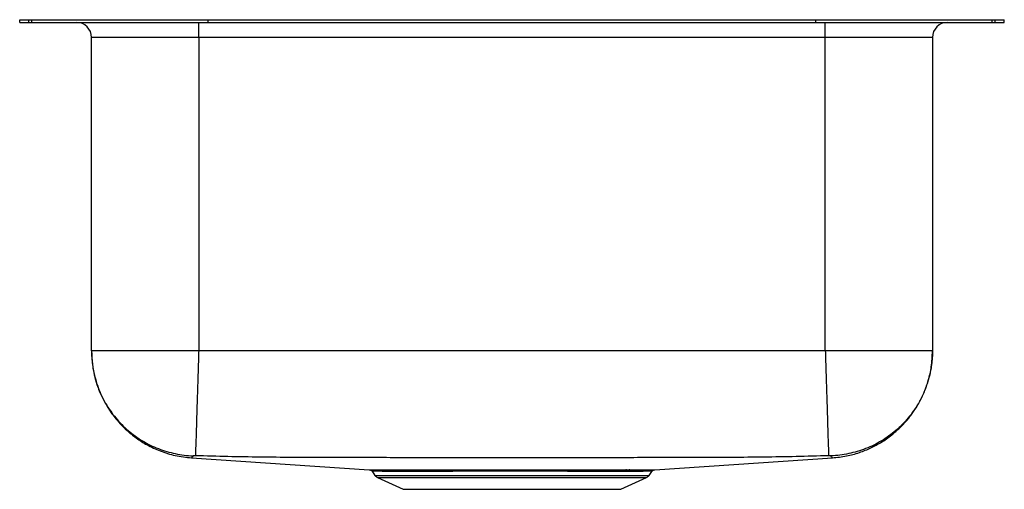
# Model space of a CAD drawing. Units: inches. Extents: x -8.2 to 8.2, y -7.9 to 0.
import ezdxf

# ---------------------------------------------------------------- set-up
doc = ezdxf.new("R2010")
doc.units = ezdxf.units.IN
doc.header["$MEASUREMENT"] = 0
doc.layers.get('0').update_dxf_attribs({"linetype": 'CONTINUOUS'})

# ---------------------------------------------------------------- blocks, each defined once
blk = doc.blocks.new('ELUH3116_Right')
for p, q in [((-8.25, -0.046), (-8.25, 0)), ((-8.25, 0), (-8.095, 0)), ((-8.095, -0.046), (-8.095, 0)), ((-8.095, 0), (-8.048, 0)), ((-8.048, -0.046), (-8.048, 0)), ((-8.048, 0), (-5.093, 0)), ((-5.093, -0.046), (-5.093, 0)), ((-5.093, 0), (5.093, 0)), ((5.093, -0.046), (5.093, 0)), ((5.093, 0), (8.048, 0)), ((8.048, -0.046), (8.048, 0)), ((8.048, 0), (8.095, 0)), ((8.095, -0.046), (8.095, 0)), ((8.095, 0), (8.25, 0)), ((8.25, -0.046), (8.25, 0)), ((-8.25, -0.046), (-8.095, -0.046)), ((-8.095, -0.046), (-8.048, -0.046)), ((-8.048, -0.046), (-5.093, -0.046)), ((-5.25, -0.296), (-5.25, -0.046)), ((-5.093, -0.046), (5.093, -0.046)), ((5.093, -0.046), (8.048, -0.046)), ((5.25, -0.296), (5.25, -0.046)), ((8.048, -0.046), (8.095, -0.046)), ((8.095, -0.046), (8.25, -0.046)), ((-5.25, -0.296), (-7.046, -0.296)), ((-7.046, -5.551), (-7.046, -0.296)), ((5.25, -0.296), (-5.25, -0.296)), ((-5.25, -0.296), (-5.25, -5.551)), ((7.046, -0.296), (5.25, -0.296)), ((5.25, -5.551), (5.25, -0.296)), ((7.046, -0.296), (7.046, -5.551)), ((5.25, -5.551), (-5.25, -5.551)), ((5.376, -7.307), (5.344, -7.309)), ((-2.345, -7.569), (-2.298, -7.637)), ((1.935, -7.57), (1.881, -7.57)), ((1.92, -7.543), (1.974, -7.543)), ((2.298, -7.637), (2.345, -7.57)), ((-2.298, -7.637), (2.298, -7.637)), ((-2.254, -7.674), (-1.823, -7.871)), ((-2.254, -7.674), (2.254, -7.674)), ((1.823, -7.871), (2.254, -7.674)), ((-1.823, -7.871), (1.823, -7.871))]:
    blk.add_line(p, q)
for points in [[(-5.37, -7.343), (-4.132, -7.426), (-2.392, -7.543)], [(2.391, -7.543), (4.132, -7.426), (5.37, -7.343)]]:
    blk.add_lwpolyline(points)
for centre, radius, start, end in [((-7.296, -0.296), 0.25, 0, 90), ((7.296, -0.296), 0.25, 90, 180), ((1.925, -7.592), 0.0488, 95.8326, 153.2556), ((1.979, -7.593), 0.0502, 95.4786, 152.2258), ((-2.209, -7.575), 0.109, 215, 245.4762), ((2.209, -7.575), 0.109, 294.5238, 325)]:
    blk.add_arc(centre, radius, start, end)
for points, knots in [([(-7.046, -5.551), (-7.043, -5.625), (-7.039, -5.763), (-7.004, -5.95), (-6.962, -6.1), (-6.907, -6.25), (-6.832, -6.409), (-6.741, -6.556), (-6.652, -6.676), (-6.563, -6.779), (-6.446, -6.895), (-6.296, -7.016), (-6.111, -7.133), (-5.891, -7.234), (-5.641, -7.313), (-5.462, -7.333), (-5.37, -7.343)], [0, 0, 0, 0, 0.082163, 0.153026, 0.210916, 0.25475, 0.33055, 0.40647, 0.446414, 0.496483, 0.557404, 0.628845, 0.710144, 0.800214, 0.897497, 1, 1, 1, 1]), ([(-7.046, -5.551), (-7.046, -5.569), (-7.045, -5.666), (-7.025, -5.861), (-6.956, -6.13), (-6.836, -6.403), (-6.67, -6.65), (-6.466, -6.867), (-6.228, -7.046), (-5.964, -7.183), (-5.68, -7.273), (-5.47, -7.304), (-5.358, -7.308), (-5.344, -7.309)], [0, 0, 0, 0, 0.019926, 0.107691, 0.217365, 0.32704, 0.436714, 0.546388, 0.656062, 0.765737, 0.875411, 0.985085, 1, 1, 1, 1]), ([(-5.25, -5.551), (-5.328, -5.551), (-5.485, -5.551), (-5.716, -5.551), (-5.939, -5.551), (-6.151, -5.551), (-6.347, -5.551), (-6.524, -5.551), (-6.679, -5.551), (-6.81, -5.551), (-6.914, -5.551), (-6.989, -5.551), (-7.037, -5.551), (-7.043, -5.551), (-7.046, -5.551)], [0, 0, 0, 0, 0.083333, 0.166667, 0.25, 0.333333, 0.416667, 0.5, 0.583333, 0.666667, 0.75, 0.833333, 0.916666, 1, 1, 1, 1]), ([(-5.25, -5.551), (-5.251, -5.569), (-5.254, -5.666), (-5.26, -5.861), (-5.268, -6.13), (-5.277, -6.403), (-5.285, -6.65), (-5.291, -6.867), (-5.297, -7.046), (-5.302, -7.183), (-5.305, -7.273), (-5.306, -7.304), (-5.306, -7.308), (-5.306, -7.309)], [0, 0, 0, 0, 0.019926, 0.107691, 0.217365, 0.32704, 0.436714, 0.546388, 0.656062, 0.765737, 0.875411, 0.985086, 1, 1, 1, 1]), ([(5.25, -5.551), (5.251, -5.569), (5.254, -5.666), (5.26, -5.861), (5.268, -6.13), (5.277, -6.403), (5.285, -6.65), (5.291, -6.867), (5.297, -7.046), (5.302, -7.183), (5.305, -7.273), (5.306, -7.304), (5.306, -7.308), (5.306, -7.309)], [0, 0, 0, 0, 0.019926, 0.107691, 0.217365, 0.32704, 0.436714, 0.546388, 0.656062, 0.765737, 0.875411, 0.985086, 1, 1, 1, 1]), ([(7.046, -5.551), (7.043, -5.551), (7.037, -5.551), (6.989, -5.551), (6.914, -5.551), (6.81, -5.551), (6.679, -5.551), (6.524, -5.551), (6.347, -5.551), (6.151, -5.551), (5.939, -5.551), (5.716, -5.551), (5.485, -5.551), (5.328, -5.551), (5.25, -5.551)], [0, 0, 0, 0, 0.083334, 0.166667, 0.25, 0.333333, 0.416667, 0.5, 0.583333, 0.666667, 0.75, 0.833333, 0.916667, 1, 1, 1, 1]), ([(7.046, -5.551), (7.046, -5.569), (7.045, -5.666), (7.025, -5.861), (6.956, -6.13), (6.836, -6.403), (6.67, -6.65), (6.466, -6.867), (6.228, -7.046), (5.964, -7.183), (5.68, -7.273), (5.47, -7.304), (5.358, -7.308), (5.344, -7.309)], [0, 0, 0, 0, 0.019926, 0.107691, 0.217365, 0.32704, 0.436714, 0.546388, 0.656062, 0.765737, 0.875411, 0.985085, 1, 1, 1, 1]), ([(5.37, -7.343), (5.449, -7.335), (5.602, -7.319), (5.818, -7.259), (6.012, -7.182), (6.194, -7.083), (6.357, -6.97), (6.498, -6.846), (6.597, -6.741), (6.668, -6.655), (6.718, -6.587), (6.763, -6.52), (6.805, -6.451), (6.857, -6.357), (6.919, -6.223), (6.983, -6.037), (7.035, -5.808), (7.042, -5.64), (7.046, -5.551)], [0, 0, 0, 0, 0.087703, 0.170959, 0.248408, 0.318949, 0.400863, 0.46816, 0.527545, 0.560762, 0.59212, 0.621598, 0.649289, 0.683034, 0.740284, 0.81338, 0.900741, 1, 1, 1, 1]), ([(-5.344, -7.309), (-5.348, -7.318), (-5.356, -7.337), (-5.367, -7.336), (-5.367, -7.341), (-5.37, -7.342), (-5.37, -7.343), (-5.37, -7.343), (-5.37, -7.343)], [0, 0, 0, 0, 0.205033, 0.405084, 0.603274, 0.801585, 0.999967, 1, 1, 1, 1]), ([(-5.306, -7.309), (-5.311, -7.309), (-5.321, -7.308), (-5.333, -7.308), (-5.342, -7.308), (-5.344, -7.309), (-5.344, -7.309)], [0, 0, 0, 0, 0.247219, 0.500006, 0.75278, 1, 1, 1, 1]), ([(5.306, -7.309), (4.943, -7.318), (4.227, -7.337), (3.16, -7.336), (2.105, -7.341), (1.053, -7.342), (0, -7.343), (-1.053, -7.342), (-2.105, -7.341), (-3.16, -7.336), (-4.227, -7.337), (-4.943, -7.318), (-5.306, -7.309)], [0, 0, 0, 0, 0.10252, 0.202548, 0.301647, 0.400806, 0.5, 0.599194, 0.698352, 0.797452, 0.897479, 1, 1, 1, 1]), ([(5.344, -7.309), (5.344, -7.309), (5.342, -7.308), (5.333, -7.308), (5.321, -7.308), (5.311, -7.309), (5.306, -7.309)], [0, 0, 0, 0, 0.24722, 0.499994, 0.752781, 1, 1, 1, 1]), ([(5.37, -7.343), (5.37, -7.343), (5.37, -7.342), (5.367, -7.341), (5.367, -7.336), (5.356, -7.337), (5.348, -7.318), (5.344, -7.309)], [0, 0, 0, 0, 0.198361, 0.396685, 0.59489, 0.794951, 1, 1, 1, 1]), ([(-2.392, -7.543), (-2.39, -7.543), (-2.387, -7.543), (-2.362, -7.543), (-2.32, -7.543), (-2.262, -7.543), (-2.187, -7.543), (-2.097, -7.543), (-1.993, -7.543), (-1.874, -7.544), (-1.741, -7.544), (-1.597, -7.544), (-1.443, -7.543), (-1.28, -7.543), (-1.107, -7.543), (-0.926, -7.543), (-0.736, -7.543), (-0.54, -7.543), (-0.343, -7.543), (-0.143, -7.543), (0.059, -7.543), (0.262, -7.543), (0.461, -7.543), (0.657, -7.543), (0.85, -7.543), (1.034, -7.543), (1.207, -7.543), (1.369, -7.543), (1.524, -7.544), (1.669, -7.544), (1.802, -7.544), (1.881, -7.543), (1.92, -7.543)], [0, 0, 0, 0, 0.032268, 0.065521, 0.098774, 0.13299, 0.167206, 0.200461, 0.233716, 0.267937, 0.302158, 0.3353, 0.368444, 0.401818, 0.435031, 0.468243, 0.502417, 0.53659, 0.569826, 0.603063, 0.637261, 0.671458, 0.704784, 0.73811, 0.772405, 0.806701, 0.838627, 0.870553, 0.90333, 0.936107, 0.967951, 1, 1, 1, 1]), ([(-2.378, -7.545), (-2.373, -7.547), (-2.362, -7.551), (-2.351, -7.559), (-2.346, -7.567), (-2.345, -7.569)], [0, 0, 0, 0, 0.391316, 0.826223, 1, 1, 1, 1]), ([(-2.345, -7.569), (-2.345, -7.569), (-2.346, -7.569), (-2.345, -7.569), (-2.345, -7.569)], [0, 0, 0, 0, 0.706727, 1, 1, 1, 1]), ([(1.881, -7.57), (1.843, -7.57), (1.766, -7.57), (1.635, -7.57), (1.494, -7.57), (1.342, -7.57), (1.183, -7.57), (1.015, -7.57), (0.838, -7.569), (0.651, -7.569), (0.457, -7.569), (0.26, -7.569), (0.064, -7.569), (-0.133, -7.569), (-0.331, -7.569), (-0.526, -7.569), (-0.716, -7.569), (-0.9, -7.569), (-1.08, -7.57), (-1.252, -7.57), (-1.414, -7.57), (-1.564, -7.57), (-1.704, -7.57), (-1.832, -7.57), (-1.949, -7.57), (-2.053, -7.57), (-2.142, -7.57), (-2.215, -7.569), (-2.273, -7.569), (-2.314, -7.569), (-2.34, -7.569), (-2.344, -7.569), (-2.345, -7.569)], [0, 0, 0, 0, 0.031925, 0.06385, 0.096619, 0.129388, 0.161229, 0.193274, 0.2266, 0.259927, 0.294228, 0.328528, 0.361767, 0.395006, 0.429212, 0.463418, 0.49663, 0.529842, 0.564017, 0.598191, 0.63133, 0.664699, 0.697838, 0.731091, 0.764345, 0.79856, 0.832774, 0.866029, 0.899284, 0.933505, 0.967727, 1, 1, 1, 1]), ([(2.344, -7.569), (2.344, -7.569), (2.344, -7.569), (2.324, -7.569), (2.287, -7.569), (2.23, -7.569), (2.152, -7.57), (2.056, -7.57), (1.975, -7.57), (1.935, -7.57)], [0, 0, 0, 0, 0.092945, 0.235279, 0.377613, 0.530468, 0.683324, 0.841662, 1, 1, 1, 1]), ([(1.974, -7.543), (2.01, -7.543), (2.083, -7.543), (2.174, -7.543), (2.252, -7.543), (2.301, -7.543), (2.341, -7.543), (2.37, -7.543), (2.39, -7.543), (2.391, -7.543), (2.391, -7.543)], [0, 0, 0, 0, 0.138537, 0.277074, 0.419639, 0.562204, 0.622484, 0.760788, 0.899094, 1, 1, 1, 1]), ([(2.345, -7.57), (2.346, -7.569), (2.349, -7.563), (2.357, -7.556), (2.368, -7.549), (2.374, -7.546), (2.377, -7.545)], [0, 0, 0, 0, 0.105577, 0.475365, 0.787228, 1, 1, 1, 1])]:
    blk.add_open_spline(points, degree=3, knots=knots)

msp = doc.modelspace()

# ---------------------------------------------------------------- block references
msp.add_blockref('ELUH3116_Right', (0, 0))

doc.saveas('drawing.dxf')
